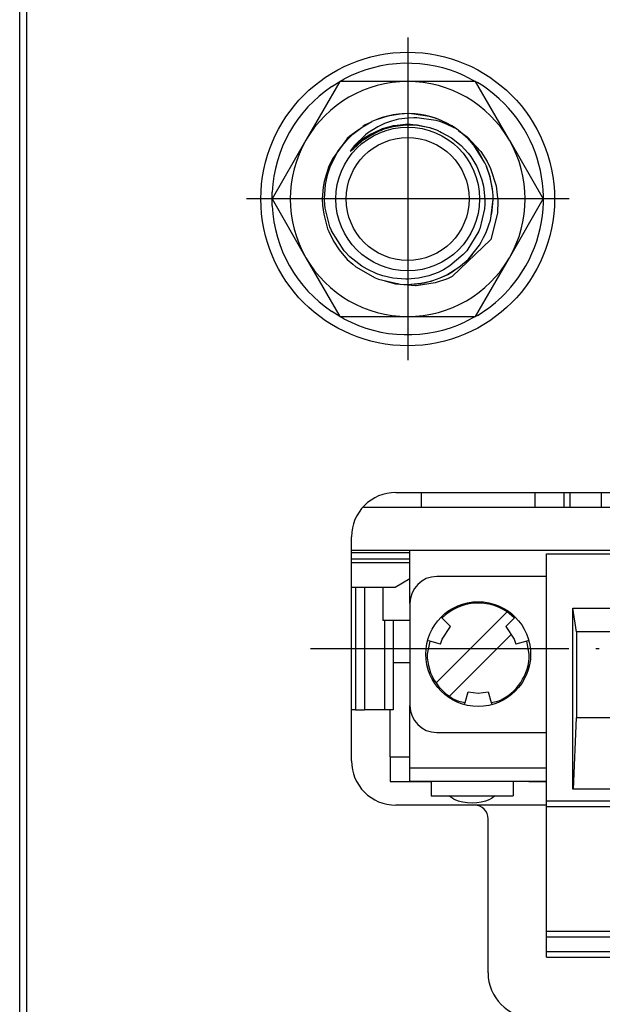
# Model space of a CAD drawing. Units: millimetres. Extents: x 618 to 1482, y 17 to 575.
# Drawn here: x 1385 to 1402, y 184 to 211 of the extents above; entities that cross this region are included whole.
import ezdxf

# ---------------------------------------------------------------- set-up
doc = ezdxf.new("R2010")
doc.units = ezdxf.units.MM
doc.linetypes.add('DOT_CENTER', pattern=[14, 12, -1, 0, -1])
doc.layers.add('1', color=7, linetype='Continuous')

# ---------------------------------------------------------------- blocks, each defined once
blk = doc.blocks.new('Krypton_Front_Pnl__2', base_point=(1780.76, 237.732))
at = {"color": 7, "linetype": 'Continuous'}
for p, q in [((1863.406, 252.309), (1863.228, 252.428)), ((1864.944, 252.428), (1864.767, 252.309))]:
    blk.add_line(p, q, dxfattribs=at)
blk.add_arc((1864.086, 253.952), 1.778, 247.5, 292.5, dxfattribs=at)
blk = doc.blocks.new('MSTB_2_5-HC-4-STF-5_08-122020_PRT__3', base_point=(1861.775, 246.432))
at = {"color": 7, "linetype": 'Continuous'}
for p, q in [((1866.855, 252.232), (1866.855, 261.432)), ((1866.855, 261.432), (1887.175, 261.432)), ((1887.175, 252.232), (1887.175, 261.432)), ((1866.855, 260.587), (1862.775, 260.587)), ((1891.255, 260.587), (1887.175, 260.587)), ((1861.775, 259.587), (1861.775, 255.787)), ((1867.836, 259.415), (1871.382, 259.415)), ((1867.836, 252.682), (1867.836, 259.415)), ((1867.97, 258.532), (1867.836, 259.415)), ((1871.27, 258.953), (1871.382, 259.415)), ((1871.382, 252.682), (1871.382, 259.415)), ((1872.6, 258.953), (1872.488, 259.415)), ((1872.488, 259.415), (1872.488, 252.682)), ((1876.462, 259.415), (1872.488, 259.415)), ((1876.35, 258.953), (1876.462, 259.415)), ((1876.462, 252.682), (1876.462, 259.415)), ((1881.542, 259.415), (1877.568, 259.415)), ((1877.68, 258.953), (1877.568, 259.415)), ((1877.568, 259.415), (1877.568, 252.682)), ((1881.43, 258.953), (1881.542, 259.415)), ((1881.542, 252.682), (1881.542, 259.415)), ((1882.648, 259.415), (1882.648, 252.682)), ((1886.194, 259.415), (1882.648, 259.415)), ((1882.76, 258.953), (1882.648, 259.415)), ((1886.194, 259.415), (1886.06, 258.532)), ((1886.194, 252.682), (1886.194, 259.415)), ((1892.255, 255.787), (1892.255, 259.587)), ((1865.388, 259.27), (1862.747, 256.629)), ((1862.936, 259.081), (1863.29, 258.727)), ((1865.34, 258.727), (1865.694, 259.081)), ((1865.658, 259.046), (1865.388, 259.27)), ((1871.006, 258.532), (1871.27, 258.953)), ((1871.27, 258.953), (1871.27, 253.767)), ((1872.864, 258.532), (1872.6, 258.953)), ((1872.6, 258.953), (1872.6, 253.767)), ((1876.086, 258.532), (1876.35, 258.953)), ((1876.35, 258.953), (1876.35, 253.767)), ((1877.944, 258.532), (1877.68, 258.953)), ((1877.68, 258.953), (1877.68, 253.767)), ((1881.166, 258.532), (1881.43, 258.953)), ((1881.43, 258.953), (1881.43, 253.767)), ((1883.024, 258.532), (1882.76, 258.953)), ((1882.76, 258.953), (1882.76, 253.767)), ((1890.788, 259.27), (1888.147, 256.629)), ((1888.336, 259.081), (1888.69, 258.727)), ((1890.74, 258.727), (1891.094, 259.081)), ((1891.058, 259.046), (1890.788, 259.27)), ((1862.975, 258.257), (1863.29, 258.727)), ((1865.34, 258.727), (1865.655, 258.257)), ((1888.375, 258.257), (1888.69, 258.727)), ((1890.74, 258.727), (1891.055, 258.257)), ((1862.914, 258.077), (1862.975, 258.257)), ((1863.242, 256.134), (1865.539, 258.431)), ((1865.655, 258.257), (1865.716, 258.077)), ((1871.006, 258.532), (1867.97, 258.532)), ((1867.97, 258.532), (1867.97, 255.332)), ((1870.82, 258.532), (1870.82, 255.332)), ((1876.086, 258.532), (1872.864, 258.532)), ((1873.05, 255.332), (1873.05, 258.532)), ((1875.9, 258.532), (1875.9, 255.332)), ((1881.166, 258.532), (1877.944, 258.532)), ((1878.13, 255.332), (1878.13, 258.532)), ((1880.98, 258.532), (1880.98, 255.332)), ((1886.06, 258.532), (1883.024, 258.532)), ((1883.21, 255.332), (1883.21, 258.532)), ((1886.06, 255.332), (1886.06, 258.532)), ((1888.314, 258.077), (1888.375, 258.257)), ((1888.642, 256.134), (1890.939, 258.431)), ((1891.055, 258.257), (1891.116, 258.077)), ((1862.511, 258.185), (1862.415, 257.702)), ((1862.511, 258.185), (1862.464, 258.198)), ((1862.914, 258.077), (1862.511, 258.185)), ((1866.119, 258.185), (1865.716, 258.077)), ((1866.166, 258.198), (1866.119, 258.185)), ((1866.215, 257.702), (1866.119, 258.185)), ((1887.915, 258.184), (1887.815, 257.702)), ((1887.915, 258.184), (1887.864, 258.198)), ((1888.314, 258.077), (1887.915, 258.184)), ((1891.519, 258.185), (1891.116, 258.077)), ((1891.566, 258.198), (1891.519, 258.185)), ((1891.615, 257.702), (1891.519, 258.185)), ((1863.833, 255.902), (1863.94, 256.301)), ((1863.94, 256.301), (1864.315, 256.252)), ((1864.315, 256.252), (1864.69, 256.301)), ((1864.69, 256.301), (1864.798, 255.898)), ((1889.232, 255.898), (1889.34, 256.301)), ((1889.34, 256.301), (1889.715, 256.252)), ((1889.715, 256.252), (1890.09, 256.301)), ((1890.09, 256.301), (1890.198, 255.898)), ((1863.588, 255.947), (1863.833, 255.902)), ((1863.819, 255.851), (1863.833, 255.902)), ((1864.798, 255.898), (1865.042, 255.947)), ((1864.798, 255.898), (1864.811, 255.851)), ((1888.988, 255.947), (1889.232, 255.898)), ((1889.219, 255.851), (1889.232, 255.898)), ((1890.198, 255.898), (1890.442, 255.947)), ((1890.198, 255.898), (1890.211, 255.851)), ((1867.862, 252.682), (1867.97, 255.332)), ((1871.006, 255.332), (1867.97, 255.332)), ((1871.27, 253.767), (1871.006, 255.332)), ((1872.6, 253.767), (1872.864, 255.332)), ((1876.086, 255.332), (1872.864, 255.332)), ((1876.35, 253.767), (1876.086, 255.332)), ((1877.68, 253.767), (1877.944, 255.332)), ((1881.166, 255.332), (1877.944, 255.332)), ((1881.43, 253.767), (1881.166, 255.332)), ((1882.76, 253.767), (1883.024, 255.332)), ((1886.06, 255.332), (1883.024, 255.332)), ((1886.06, 255.332), (1886.168, 252.682)), ((1862.775, 254.787), (1866.855, 254.787)), ((1887.175, 254.787), (1891.255, 254.787)), ((1871.341, 252.682), (1871.27, 253.767)), ((1872.529, 252.682), (1872.6, 253.767)), ((1876.421, 252.682), (1876.35, 253.767)), ((1877.609, 252.682), (1877.68, 253.767)), ((1881.501, 252.682), (1881.43, 253.767)), ((1882.689, 252.682), (1882.76, 253.767)), ((1871.382, 252.682), (1867.836, 252.682)), ((1876.462, 252.682), (1872.488, 252.682)), ((1877.568, 252.682), (1881.542, 252.682)), ((1882.648, 252.682), (1886.194, 252.682)), ((1866.855, 252.032), (1866.855, 252.232)), ((1866.855, 247.379), (1866.855, 252.032)), ((1866.855, 252.032), (1887.175, 252.032)), ((1887.175, 252.232), (1887.175, 252.032)), ((1887.175, 252.032), (1887.175, 247.379)), ((1866.855, 247.182), (1866.855, 247.379)), ((1887.175, 247.379), (1866.855, 247.379)), ((1887.175, 247.379), (1887.175, 247.182)), ((1866.855, 246.623), (1866.855, 247.182)), ((1866.855, 247.182), (1887.175, 247.182)), ((1887.175, 247.182), (1887.175, 246.623)), ((1866.855, 246.432), (1866.855, 246.623)), ((1887.175, 246.623), (1887.175, 246.432)), ((1866.855, 246.432), (1887.175, 246.432))]:
    blk.add_line(p, q, dxfattribs=at)
at = {"color": 124, "linetype": 'Continuous'}
for p, q in [((1871.006, 258.532), (1871.006, 255.332)), ((1872.864, 255.332), (1872.864, 258.532)), ((1876.086, 258.532), (1876.086, 255.332)), ((1877.944, 255.332), (1877.944, 258.532)), ((1881.166, 258.532), (1881.166, 255.332)), ((1883.024, 255.332), (1883.024, 258.532)), ((1887.175, 252.232), (1866.855, 252.232)), ((1887.175, 246.623), (1866.855, 246.623))]:
    blk.add_line(p, q, dxfattribs=at)
at = {"color": 7, "linetype": 'Continuous'}
for centre in [(1864.315, 257.702), (1889.715, 257.702)]:
    blk.add_circle(centre, 1.95, dxfattribs=at)
for centre, radius, start, end in [((1862.775, 259.587), 1, 90, 180), ((1891.255, 259.587), 1, 0, 90), ((1864.315, 257.702), 1.9, 55.6151, 135), ((1889.715, 257.702), 1.9, 55.6151, 135), ((1864.315, 257.702), 1.9, 180, 214.3849), ((1864.315, 257.702), 1.9, 292.4999, 359.9999), ((1889.715, 257.702), 1.9, 179.9999, 214.3848), ((1889.715, 257.702), 1.9, 292.5001, 0.0001), ((1864.315, 257.702), 1.9, 214.3849, 235.6151), ((1889.715, 257.702), 1.9, 214.3849, 235.6151), ((1864.315, 257.702), 1.9, 235.6153, 247.5002), ((1889.715, 257.702), 1.9, 235.6149, 247.4997), ((1862.775, 255.787), 1, 180, 270), ((1891.255, 255.787), 1, 270, 0)]:
    blk.add_arc(centre, radius, start, end, dxfattribs=at)
blk = doc.blocks.new('MSTB_2_5-HC-4-STF-5_08-125830_ASM__4', base_point=(1861.775, 246.432))
blk.add_blockref('MSTB_2_5-HC-4-STF-5_08-122020_PRT__3', (1861.775, 246.432))
blk = doc.blocks.new('1912207_02_stp__5', base_point=(1861.775, 246.432))
blk.add_blockref('MSTB_2_5-HC-4-STF-5_08-125830_ASM__4', (1861.775, 246.432))
blk = doc.blocks.new('Krypton_Overlay_Rear_Left', base_point=(1847.519, 229.449))
at = {"color": 7, "linetype": 'Continuous'}
for p, q in [((1847.519, 299.045), (1847.519, 233.005)), ((1861.254, 263.714), (1892.776, 263.714)), ((1859.603, 253.734), (1859.603, 262.063)), ((1864.175, 252.083), (1861.254, 252.083)), ((1864.683, 245.841), (1864.683, 251.575))]:
    blk.add_line(p, q, dxfattribs=at)
blk.add_circle((1861.693, 274.631), 5.461, dxfattribs=at)
for centre, radius, start, end in [((1861.254, 262.063), 1.651, 90, 180), ((1861.254, 253.734), 1.651, 180, 270), ((1864.175, 251.575), 0.508, 0, 90), ((1866.334, 245.841), 1.651, 180, 270)]:
    blk.add_arc(centre, radius, start, end, dxfattribs=at)
at = {"layer": '1', "color": 30, "linetype": 'DOT_CENTER'}
for p, q in [((1861.693, 280.638), (1861.693, 268.624)), ((1867.7, 274.631), (1855.686, 274.631)), ((1895.951, 257.899), (1858.079, 257.899))]:
    blk.add_line(p, q, dxfattribs=at)
blk = doc.blocks.new('Krypton_Rear_Pnl__10', base_point=(1687.439, 227.925))
at = {"color": 7, "linetype": 'Continuous'}
for p, q in [((1847.265, 233.005), (1847.265, 299.045)), ((1866.855, 252.083), (1864.175, 252.083))]:
    blk.add_line(p, q, dxfattribs=at)
blk = doc.blocks.new('Krypton_Rear_Pnl_Asm__11', base_point=(1687.439, 227.925))
blk.add_blockref('Krypton_Rear_Pnl__10', (1687.439, 227.925))
blk = doc.blocks.new('WASHER_INT_TOOTH_SMA_SS_764701-02_1_1__13', base_point=(1856.651, 269.582))
at = {"color": 7, "linetype": 'Continuous'}
for p, q in [((1859.168, 278.995), (1859.32, 279.087)), ((1863.833, 279.203), (1864.215, 278.999)), ((1858.875, 278.819), (1859.168, 278.995)), ((1864.215, 278.999), (1864.292, 278.959)), ((1856.651, 274.636), (1856.651, 274.89)), ((1856.651, 274.371), (1856.651, 274.625)), ((1859.175, 270.262), (1858.875, 270.442)), ((1864.292, 270.303), (1864.215, 270.262)), ((1859.32, 270.175), (1859.175, 270.262)), ((1864.215, 270.262), (1863.833, 270.058))]:
    blk.add_line(p, q, dxfattribs=at)
for start, end in [(64.918, 118.0328), (123.9344, 177.0492), (330.4918, 59.0164), (182.9508, 236.0656), (300.9836, 330.4918), (241.9672, 295.082)]:
    blk.add_arc((1861.693, 274.631), 5.048, start, end, dxfattribs=at)
blk = doc.blocks.new('MFN-194962A-01-nut_hex_sma_11-32_hex_ss_1_1__14', base_point=(1856.648, 270.262))
at = {"color": 7, "linetype": 'Continuous'}
for p, q in [((1859.17, 278.999), (1857.909, 276.815)), ((1861.693, 278.999), (1859.17, 278.999)), ((1864.215, 278.999), (1861.693, 278.999)), ((1865.476, 276.815), (1864.215, 278.999)), ((1863.586, 277.171), (1863.648, 277.134)), ((1863.648, 277.134), (1863.905, 276.937)), ((1863.905, 276.937), (1864.408, 276.398)), ((1857.909, 276.815), (1856.648, 274.631)), ((1865.476, 276.815), (1866.737, 274.631)), ((1864.408, 276.398), (1864.643, 276.031)), ((1864.643, 276.031), (1864.777, 275.76)), ((1864.777, 275.76), (1864.981, 275.117)), ((1864.981, 275.117), (1865.049, 274.558)), ((1856.648, 274.631), (1857.909, 272.446)), ((1865.049, 274.558), (1865.035, 274.107)), ((1865.476, 272.446), (1866.737, 274.631)), ((1865.035, 274.107), (1864.788, 273.127)), ((1864.788, 273.127), (1863.346, 271.746)), ((1857.909, 272.446), (1859.17, 270.262)), ((1864.215, 270.262), (1865.476, 272.446)), ((1861.253, 271.466), (1860.861, 271.57)), ((1861.987, 271.404), (1861.253, 271.466)), ((1862.01, 271.405), (1861.987, 271.404)), ((1862.715, 271.509), (1862.01, 271.405)), ((1863.168, 271.664), (1862.715, 271.509)), ((1863.346, 271.746), (1863.168, 271.664)), ((1859.17, 270.262), (1861.693, 270.262)), ((1861.693, 270.262), (1864.215, 270.262))]:
    blk.add_line(p, q, dxfattribs=at)
for start, end in [(90, 150), (30, 90), (150, 210), (330, 30), (210, 270), (270, 330)]:
    blk.add_arc((1861.693, 274.631), 4.369, start, end, dxfattribs=at)
blk = doc.blocks.new('BTNHD_TORX_M2545X3R5_NYLPATCH_SS_1_14_1', base_point=(1859.603, 260.192))
at = {"color": 124, "linetype": 'Continuous'}
for p, q in [((1859.93, 261.472), (1859.603, 261.472)), ((1859.93, 261.229), (1859.603, 261.229)), ((1860.799, 261.472), (1859.93, 261.472)), ((1860.799, 261.229), (1859.93, 261.229)), ((1861.581, 261.472), (1860.799, 261.472)), ((1861.581, 261.229), (1860.799, 261.229)), ((1861.775, 261.472), (1861.581, 261.472)), ((1861.775, 261.229), (1861.581, 261.229)), ((1859.745, 261.103), (1859.603, 261.103)), ((1861.315, 261.103), (1859.745, 261.103)), ((1861.554, 261.103), (1861.315, 261.103)), ((1861.775, 261.103), (1861.554, 261.103))]:
    blk.add_line(p, q, dxfattribs=at)
at = {"color": 7, "linetype": 'Continuous'}
for p, q in [((1861.227, 260.192), (1861.775, 260.515)), ((1859.603, 260.192), (1859.611, 260.192)), ((1859.611, 260.192), (1859.962, 260.192)), ((1859.962, 260.192), (1861.227, 260.192))]:
    blk.add_line(p, q, dxfattribs=at)
blk = doc.blocks.new('764216-01_molex_prt_3_1_1_1_1_1__19', base_point=(1858.518, 271.456))
at = {"color": 7, "linetype": 'Continuous'}
for p, q in [((1860.95, 277.717), (1860.479, 277.564)), ((1861.488, 277.799), (1860.95, 277.717)), ((1861.693, 277.643), (1861.368, 277.597)), ((1861.693, 277.806), (1861.488, 277.799)), ((1861.838, 277.802), (1861.693, 277.806)), ((1861.919, 277.655), (1861.693, 277.643)), ((1862.502, 277.701), (1861.838, 277.802)), ((1862.034, 277.654), (1861.919, 277.655)), ((1862.744, 277.552), (1862.034, 277.654)), ((1862.711, 277.638), (1862.502, 277.701)), ((1862.909, 277.564), (1862.711, 277.638)), ((1859.651, 277.037), (1859.999, 277.305)), ((1859.999, 277.305), (1860.356, 277.511)), ((1860.118, 277.387), (1860.028, 277.322)), ((1860.282, 277.468), (1860.118, 277.387)), ((1860.581, 277.318), (1860.204, 277.082)), ((1860.836, 277.437), (1860.581, 277.318)), ((1860.822, 277.236), (1861.158, 277.33)), ((1861.09, 277.527), (1860.836, 277.437)), ((1861.356, 277.594), (1861.09, 277.527)), ((1861.158, 277.33), (1861.606, 277.389)), ((1861.368, 277.597), (1861.356, 277.594)), ((1861.606, 277.389), (1861.661, 277.391)), ((1861.661, 277.391), (1861.693, 277.392)), ((1861.693, 277.392), (1862.058, 277.375)), ((1862.058, 277.375), (1862.51, 277.288)), ((1862.51, 277.288), (1862.76, 277.205)), ((1862.886, 277.51), (1862.744, 277.552)), ((1863.044, 277.455), (1862.886, 277.51)), ((1863.488, 277.249), (1862.909, 277.564)), ((1863.506, 277.237), (1863.044, 277.455)), ((1863.506, 277.237), (1863.488, 277.249)), ((1859.546, 276.97), (1859.448, 276.876)), ((1859.467, 276.859), (1859.651, 277.037)), ((1859.888, 277.22), (1859.546, 276.97)), ((1860.121, 277.018), (1859.711, 276.615)), ((1860.084, 276.85), (1860.281, 276.982)), ((1860.204, 277.082), (1860.121, 277.018)), ((1860.281, 276.982), (1860.641, 277.167)), ((1860.641, 277.167), (1860.716, 277.197)), ((1860.716, 277.197), (1860.822, 277.236)), ((1862.76, 277.205), (1863.302, 276.924)), ((1863.302, 276.924), (1863.323, 276.91)), ((1863.323, 276.91), (1863.683, 276.62)), ((1863.915, 276.895), (1863.506, 277.237)), ((1863.939, 276.875), (1863.506, 277.237)), ((1859.416, 276.843), (1858.891, 276.125)), ((1859.099, 276.394), (1859.196, 276.536)), ((1859.196, 276.536), (1859.467, 276.859)), ((1859.448, 276.876), (1859.416, 276.843)), ((1859.711, 276.615), (1859.556, 276.409)), ((1859.669, 276.488), (1859.835, 276.649)), ((1859.835, 276.649), (1860.067, 276.839)), ((1860.067, 276.839), (1860.084, 276.85)), ((1863.683, 276.62), (1863.945, 276.335)), ((1864.132, 276.66), (1863.939, 276.875)), ((1863.967, 276.846), (1863.939, 276.875)), ((1864.123, 276.674), (1863.967, 276.846)), ((1864.568, 275.976), (1864.123, 276.674)), ((1864.162, 276.626), (1864.132, 276.66)), ((1864.286, 276.462), (1864.162, 276.626)), ((1858.836, 275.894), (1859.099, 276.394)), ((1859.556, 276.409), (1859.669, 276.488)), ((1863.945, 276.335), (1864.036, 276.214)), ((1864.036, 276.214), (1864.261, 275.841)), ((1864.472, 276.127), (1864.286, 276.462)), ((1858.76, 275.846), (1858.585, 275.282)), ((1858.721, 275.568), (1858.809, 275.826)), ((1858.868, 276.08), (1858.76, 275.846)), ((1858.809, 275.826), (1858.836, 275.894)), ((1858.891, 276.125), (1858.868, 276.08)), ((1864.261, 275.841), (1864.319, 275.718)), ((1864.592, 275.925), (1864.568, 275.976)), ((1864.626, 275.846), (1864.592, 275.925)), ((1864.626, 275.846), (1864.619, 275.863)), ((1864.629, 275.838), (1864.626, 275.846)), ((1864.758, 275.459), (1864.626, 275.846)), ((1864.752, 275.479), (1864.629, 275.838)), ((1858.633, 275.166), (1858.721, 275.568)), ((1864.319, 275.718), (1864.456, 275.34)), ((1864.754, 275.47), (1864.752, 275.479)), ((1864.773, 275.373), (1864.754, 275.47)), ((1864.855, 274.915), (1864.758, 275.459)), ((1858.549, 275.073), (1858.518, 274.631)), ((1858.585, 275.282), (1858.549, 275.073)), ((1858.599, 274.632), (1858.633, 275.166)), ((1864.456, 275.34), (1864.512, 275.104)), ((1864.512, 275.104), (1864.563, 274.629)), ((1864.846, 275.004), (1864.773, 275.373)), ((1864.849, 274.949), (1864.846, 275.004)), ((1864.866, 274.731), (1864.855, 274.915)), ((1864.868, 274.63), (1864.866, 274.731)), ((1858.518, 274.631), (1858.527, 274.393)), ((1858.527, 274.393), (1858.569, 274.063)), ((1858.6, 274.579), (1858.599, 274.632)), ((1858.625, 274.291), (1858.6, 274.579)), ((1864.561, 274.434), (1864.549, 274.261)), ((1864.563, 274.629), (1864.561, 274.434)), ((1864.785, 273.911), (1864.868, 274.63)), ((1864.824, 274.108), (1864.863, 274.466)), ((1864.863, 274.466), (1864.868, 274.63)), ((1858.569, 274.063), (1858.716, 273.526)), ((1858.803, 273.596), (1858.625, 274.291)), ((1864.549, 274.261), (1864.37, 273.521)), ((1864.796, 274.007), (1864.824, 274.108)), ((1858.86, 273.457), (1858.803, 273.596)), ((1864.626, 273.416), (1864.77, 273.848)), ((1864.77, 273.848), (1864.785, 273.911)), ((1858.716, 273.526), (1858.759, 273.416)), ((1858.759, 273.416), (1858.934, 273.06)), ((1858.864, 273.448), (1858.86, 273.457)), ((1859.332, 272.707), (1858.864, 273.448)), ((1864.335, 273.434), (1863.893, 272.708)), ((1864.364, 273.506), (1864.335, 273.434)), ((1864.37, 273.521), (1864.364, 273.506)), ((1864.43, 273.021), (1864.626, 273.416)), ((1864.523, 273.209), (1864.555, 273.257)), ((1864.555, 273.257), (1864.626, 273.416)), ((1864.626, 273.416), (1864.642, 273.454)), ((1864.642, 273.454), (1864.657, 273.51)), ((1858.934, 273.06), (1859.142, 272.74)), ((1863.937, 272.385), (1864.364, 272.914)), ((1864.364, 272.914), (1864.43, 273.021)), ((1859.142, 272.74), (1859.447, 272.386)), ((1859.348, 272.688), (1859.332, 272.707)), ((1859.543, 272.484), (1859.348, 272.688)), ((1863.762, 272.561), (1863.259, 272.14)), ((1863.833, 272.638), (1863.762, 272.561)), ((1863.893, 272.708), (1863.833, 272.638)), ((1863.937, 272.385), (1864.063, 272.519)), ((1864.063, 272.519), (1864.151, 272.65)), ((1859.447, 272.386), (1859.649, 272.201)), ((1859.983, 272.135), (1859.543, 272.484)), ((1859.649, 272.201), (1859.77, 272.104)), ((1860.181, 272.017), (1859.983, 272.135)), ((1863.259, 272.14), (1863.022, 271.998)), ((1863.601, 272.093), (1863.873, 272.322)), ((1863.873, 272.322), (1863.937, 272.385)), ((1859.77, 272.104), (1860.478, 271.697)), ((1860.54, 271.85), (1860.181, 272.017)), ((1860.767, 271.772), (1860.54, 271.85)), ((1861.137, 271.687), (1860.767, 271.772)), ((1862.484, 271.775), (1862.091, 271.685)), ((1862.822, 271.9), (1862.484, 271.775)), ((1863.022, 271.998), (1862.822, 271.9)), ((1862.907, 271.697), (1863.159, 271.816)), ((1862.907, 271.697), (1863.148, 271.809)), ((1863.148, 271.809), (1863.601, 272.093)), ((1863.159, 271.816), (1863.181, 271.826)), ((1863.181, 271.826), (1863.383, 271.943)), ((1863.383, 271.943), (1863.461, 272.005)), ((1860.478, 271.697), (1860.545, 271.67)), ((1860.545, 271.67), (1860.605, 271.648)), ((1860.605, 271.648), (1861.412, 271.468)), ((1861.625, 271.647), (1861.137, 271.687)), ((1861.162, 271.5), (1861.333, 271.486)), ((1861.412, 271.468), (1861.618, 271.456)), ((1861.618, 271.456), (1861.684, 271.456)), ((1861.679, 271.648), (1861.625, 271.647)), ((1861.692, 271.648), (1861.679, 271.648)), ((1861.684, 271.456), (1862.308, 271.516)), ((1861.684, 271.456), (1862.177, 271.493)), ((1862.091, 271.685), (1861.692, 271.648)), ((1862.177, 271.493), (1862.261, 271.511)), ((1862.261, 271.511), (1862.481, 271.559)), ((1862.308, 271.516), (1862.626, 271.596)), ((1862.481, 271.559), (1862.565, 271.578)), ((1862.565, 271.578), (1862.593, 271.588)), ((1862.626, 271.596), (1862.907, 271.697))]:
    blk.add_line(p, q, dxfattribs=at)
at = {"color": 124, "linetype": 'Continuous'}
for p, q in [((1860.707, 277.23), (1860.753, 277.247)), ((1860.753, 277.247), (1861.129, 277.353)), ((1861.129, 277.353), (1861.162, 277.359)), ((1861.162, 277.359), (1861.203, 277.367)), ((1861.203, 277.367), (1861.608, 277.409)), ((1861.608, 277.409), (1861.786, 277.409)), ((1861.786, 277.409), (1862, 277.393)), ((1862, 277.393), (1862.048, 277.388)), ((1862.048, 277.388), (1862.501, 277.29)), ((1862.519, 277.285), (1862.572, 277.268)), ((1862.572, 277.268), (1862.581, 277.264)), ((1859.861, 276.721), (1860.105, 276.913)), ((1860.105, 276.913), (1860.25, 277.007)), ((1860.25, 277.007), (1860.266, 277.016)), ((1860.266, 277.016), (1860.707, 277.23)), ((1862.871, 277.147), (1862.888, 277.141)), ((1862.888, 277.141), (1862.95, 277.11)), ((1859.556, 276.409), (1859.861, 276.721))]:
    blk.add_line(p, q, dxfattribs=at)
at = {"color": 7, "linetype": 'Continuous'}
for radius in [2.673, 2.286]:
    blk.add_circle((1861.693, 274.631), radius, dxfattribs=at)
blk.add_arc((1861.693, 274.631), 3.175, 55.1644, 114.8914, dxfattribs=at)
blk = doc.blocks.new('Mech_Parts_Krypton_Baseband_CCA__25', base_point=(1736.265, 268.345))
blk.add_blockref('764216-01_molex_prt_3_1_1_1_1_1__19', (1858.518, 271.456))
blk = doc.blocks.new('CCA_Krypton_Baseband__29', base_point=(1736.265, 268.216))
blk.add_blockref('Mech_Parts_Krypton_Baseband_CCA__25', (1736.265, 268.345))
blk = doc.blocks.new('x310_CCA_Asm_Krypton_Mod__30', base_point=(1736.265, 263.172))
blk.add_blockref('CCA_Krypton_Baseband__29', (1736.265, 268.216))
blk = doc.blocks.new('screw_m2p2x6_pnhd-phil_thread-forming_1', base_point=(1862.194, 263.172))
at = {"color": 7, "linetype": 'Continuous'}
for p, q in [((1862.194, 263.714), (1862.194, 263.172)), ((1866.436, 263.172), (1866.436, 263.714))]:
    blk.add_line(p, q, dxfattribs=at)
blk = doc.blocks.new('MSTB_2_5_HC-4-GF-5_08-138800_PRT', base_point=(1861.775, 252.972))
at = {"color": 7, "linetype": 'Continuous'}
for p, q in [((1868.895, 263.172), (1868.895, 263.714)), ((1869.895, 263.714), (1869.895, 263.172)), ((1873.975, 263.714), (1873.975, 263.172)), ((1874.975, 263.714), (1874.975, 263.172)), ((1879.055, 263.714), (1879.055, 263.172)), ((1880.055, 263.714), (1880.055, 263.172)), ((1884.135, 263.714), (1884.135, 263.172)), ((1885.135, 263.714), (1885.135, 263.172)), ((1861.775, 259.587), (1861.775, 261.572)), ((1892.255, 259.587), (1892.255, 261.572)), ((1861.775, 253.472), (1861.775, 255.787)), ((1892.255, 253.472), (1892.255, 255.787)), ((1861.775, 252.972), (1861.775, 253.472)), ((1861.775, 253.472), (1866.855, 253.472)), ((1887.175, 253.472), (1892.255, 253.472)), ((1892.255, 253.472), (1892.255, 252.972)), ((1861.775, 252.972), (1866.855, 252.972)), ((1887.175, 252.972), (1892.255, 252.972))]:
    blk.add_line(p, q, dxfattribs=at)
blk = doc.blocks.new('MSTB_2_5_HC-4-GF-5_08-143470_ASM', base_point=(1861.775, 252.972))
blk.add_blockref('MSTB_2_5_HC-4-GF-5_08-138800_PRT', (1861.775, 252.972))
blk = doc.blocks.new('1924101_03_stp', base_point=(1861.775, 252.972))
blk.add_blockref('MSTB_2_5_HC-4-GF-5_08-143470_ASM', (1861.775, 252.972))
blk = doc.blocks.new('Lightpipe_Bilevel_SMT_3mm_Dialight-5151061F', base_point=(1861.038, 252.428))
at = {"color": 7, "linetype": 'Continuous'}
for p, q in [((1861.038, 253.879), (1861.038, 255.628)), ((1861.038, 253.879), (1861.775, 253.879)), ((1861.038, 253.879), (1861.038, 252.962)), ((1861.038, 252.962), (1862.562, 252.962)), ((1862.562, 252.962), (1862.562, 252.428)), ((1865.61, 252.972), (1865.61, 252.525)), ((1862.562, 252.428), (1865.61, 252.428)), ((1865.61, 252.525), (1865.61, 252.428))]:
    blk.add_line(p, q, dxfattribs=at)
blk = doc.blocks.new('Lightpipe_Bilevel_SMT_3mm_Dialight-5151061F_1', base_point=(1866.195, 252.962))
at = {"color": 7, "linetype": 'Continuous'}
for p, q in [((1867.719, 263.714), (1867.719, 263.172)), ((1866.195, 252.972), (1866.195, 252.962)), ((1866.195, 252.962), (1866.855, 252.962))]:
    blk.add_line(p, q, dxfattribs=at)
blk = doc.blocks.new('Mech_Parts_Krypton_Base_CCA__47', base_point=(1716.815, 252.428))
for name, p in [('1924101_03_stp', (1861.775, 252.972)), ('Lightpipe_Bilevel_SMT_3mm_Dialight-5151061F_1', (1866.195, 252.962)), ('Lightpipe_Bilevel_SMT_3mm_Dialight-5151061F', (1861.038, 252.428))]:
    blk.add_blockref(name, p)
blk = doc.blocks.new('BOARD_PART__48', base_point=(1768.467, 261.572))
at = {"color": 7, "linetype": 'Continuous'}
for p, q in [((1860.048, 263.172), (1893.982, 263.172)), ((1859.603, 261.572), (1894.427, 261.572))]:
    blk.add_line(p, q, dxfattribs=at)
blk = doc.blocks.new('CR15', base_point=(1860.772, 258.956))
at = {"color": 7, "linetype": 'Continuous'}
for p in [(1860.772, 260.192), (1861.775, 258.956)]:
    blk.add_line(p, (1860.772, 258.956), dxfattribs=at)
blk = doc.blocks.new('C7', base_point=(1867.515, 263.172))
at = {"color": 7, "linetype": 'Continuous'}
blk.add_line((1867.515, 263.172), (1867.515, 263.714), dxfattribs=at)
blk = doc.blocks.new('J4', base_point=(1859.603, 255.628))
at = {"color": 7, "linetype": 'Continuous'}
for p, q in [((1859.758, 260.192), (1859.758, 255.628)), ((1861.158, 258.956), (1861.158, 255.628)), ((1859.758, 255.628), (1859.603, 255.628)), ((1859.758, 255.628), (1860.09, 255.628)), ((1860.827, 255.628), (1860.09, 255.628)), ((1861.158, 255.628), (1860.827, 255.628))]:
    blk.add_line(p, q, dxfattribs=at)
at = {"color": 124, "linetype": 'Continuous'}
for p, q in [((1860.09, 260.192), (1860.09, 255.628)), ((1860.827, 258.956), (1860.827, 255.628))]:
    blk.add_line(p, q, dxfattribs=at)
blk = doc.blocks.new('J3', base_point=(1861.158, 257.381))
at = {"color": 7, "linetype": 'Continuous'}
blk.add_line((1861.775, 257.381), (1861.158, 257.381), dxfattribs=at)
blk = doc.blocks.new('PARTS__50', base_point=(1768.334, 254.308))
for name, p in [('C7', (1867.515, 263.172)), ('BOARD_PART__48', (1768.467, 261.572)), ('J4', (1859.603, 255.628)), ('CR15', (1860.772, 258.956)), ('J3', (1861.158, 257.381))]:
    blk.add_blockref(name, p)
blk = doc.blocks.new('145842b_11072017_pcb__51', base_point=(1768.334, 254.308))
blk.add_blockref('PARTS__50', (1768.334, 254.308))
blk = doc.blocks.new('Krypton_Base_CCA__61', base_point=(1716.815, 237.732))
for name, p in [('145842b_11072017_pcb__51', (1768.334, 254.308)), ('Mech_Parts_Krypton_Base_CCA__47', (1716.815, 252.428)), ('screw_m2p2x6_pnhd-phil_thread-forming_1', (1862.194, 263.172))]:
    blk.add_blockref(name, p)
blk = doc.blocks.new('Krypton_Module__62', base_point=(1687.439, 224.387))
for name, p in [('Krypton_Rear_Pnl_Asm__11', (1687.439, 227.925)), ('Krypton_Overlay_Rear_Left', (1847.519, 229.449)), ('x310_CCA_Asm_Krypton_Mod__30', (1736.265, 263.172)), ('WASHER_INT_TOOTH_SMA_SS_764701-02_1_1__13', (1856.651, 269.582)), ('MFN-194962A-01-nut_hex_sma_11-32_hex_ss_1_1__14', (1856.648, 270.262)), ('Krypton_Base_CCA__61', (1716.815, 237.732)), ('BTNHD_TORX_M2545X3R5_NYLPATCH_SS_1_14_1', (1859.603, 260.192)), ('1912207_02_stp__5', (1861.775, 246.432)), ('Krypton_Front_Pnl__2', (1780.76, 237.732))]:
    blk.add_blockref(name, p)
blk = doc.blocks.new('BACK1', base_point=(1784.445, 265.173))
blk.add_blockref('Krypton_Module__62', (1687.439, 224.387))

msp = doc.modelspace()

# ---------------------------------------------------------------- block references
at = {"xscale": 0.75, "yscale": 0.75, "zscale": 0.75}
msp.add_blockref('BACK1', (1338.334, 198.88), dxfattribs=at)

doc.saveas('drawing.dxf')
